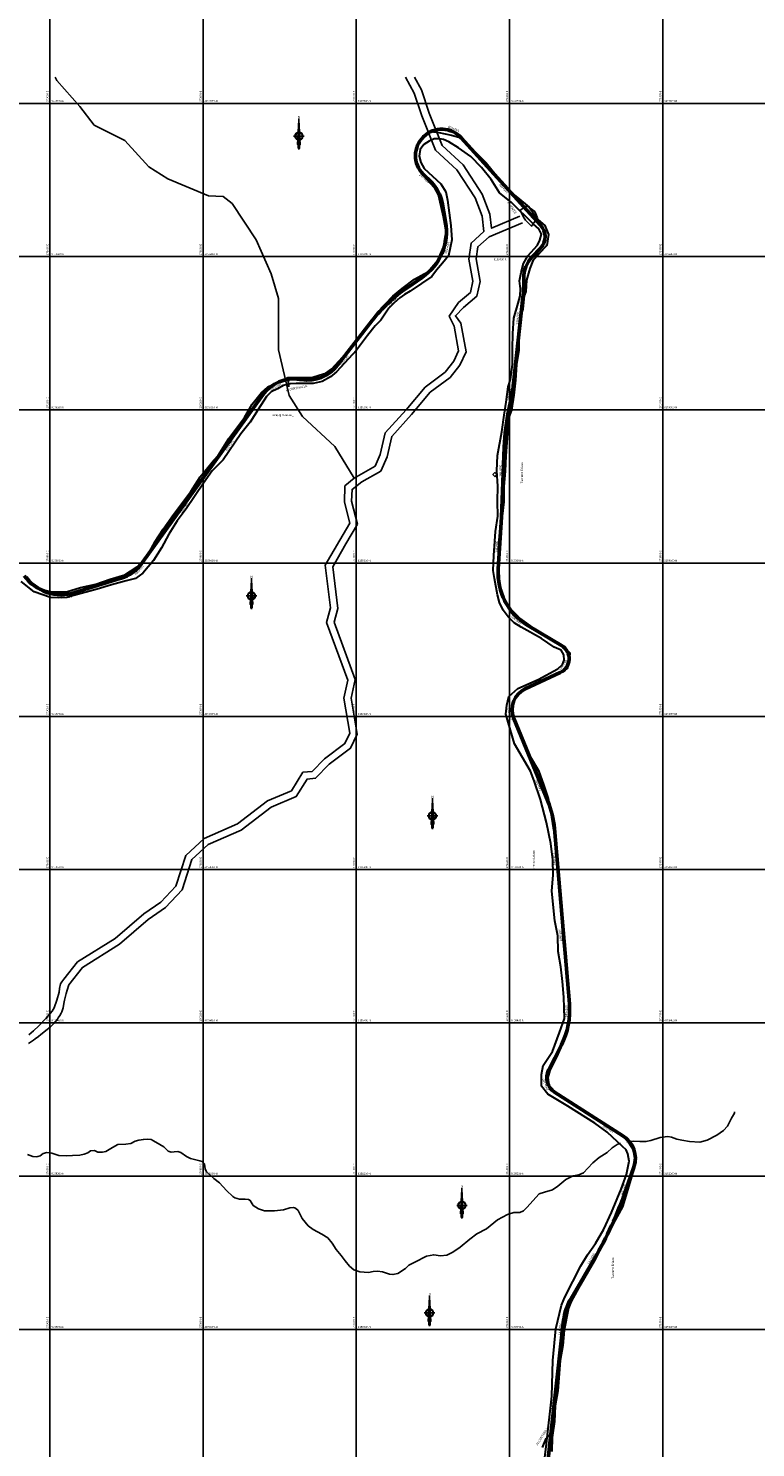
# Model space of a CAD drawing. Units: millimetres. Extents: x 229045 to 314040, y 8105558 to 8185122.
# Drawn here: x 270572 to 271521, y 8157846 to 8159698 of the extents above; entities that cross this region are included whole.
import ezdxf
from ezdxf.enums import TextEntityAlignment as Align

# ---------------------------------------------------------------- set-up
doc = ezdxf.new("R2010")
doc.units = ezdxf.units.MM
for name, color, linetype, lineweight in [('CARRETERA EXISTENTE', 251, 'Continuous', 30), ('CASAS', 7, 'Continuous', 40), ('EJE DE LA CARRETERA', 18, 'Continuous', 50), ('PL-ALCANTARILLA', 4, 'Continuous', 30)]:
    doc.layers.add(name, color=color, linetype=linetype, lineweight=lineweight)
for name, color, linetype in [('cgrid', 161, 'Continuous'), ('coordenada', 161, 'Continuous'), ('ESTACA', 5, 'Continuous'), ('NORTE', 7, 'Continuous'), ('PL-PUENTE', 140, 'Continuous'), ('PROGRESIVA', 5, 'Continuous'), ('QUEBRADAS', 150, 'Continuous'), ('TOPONIMIA$GENERA', 7, 'Continuous')]:
    doc.layers.add(name, color=color, linetype=linetype)
doc.styles.add('ARIAL', font='ARIAL.TTF')
doc.styles.add('CASA', font='romanc.shx', dxfattribs={"height": 1.6})
doc.styles.add('GAP_E-Arial', font='ARIAL.TTF')
doc.styles.get("Standard").update_dxf_attribs({"font": 'ARIAL.TTF'})

# ---------------------------------------------------------------- blocks, each defined once
blk = doc.blocks.new('NORTE')
h = blk.add_hatch(color=256)
h.paths.add_polyline_path([(1632.8, 664.7), (1632, 651.5, -0.04248), (1632.8, 651.6)])
h.paths.add_polyline_path([(1632.8, 664.7), (1632.8, 651.6, -0.04248), (1633.5, 651.5)])
h = blk.add_hatch(color=256)
h.paths.add_polyline_path([(1629.1, 647.3), (1628.5, 647.3, 0.334582), (1631.6, 643.2), (1631.6, 643.8, -0.323811)], flags=17)
h.paths.add_polyline_path([(1632.2, 643.7, -0.040114), (1631.6, 643.8), (1631.6, 643.2, 0.030384), (1632.1, 643.1)])
h.paths.add_polyline_path([(1632.2, 643.7), (1632.1, 643.1, 0.039471), (1632.8, 643), (1632.8, 643.7, -0.039471)])
h.paths.add_polyline_path([(1632.8, 643, 0.039471), (1633.4, 643.1), (1633.3, 643.7, -0.039471), (1632.8, 643.7)])
h.paths.add_polyline_path([(1637, 647.3, 1), (1628.5, 647.3, 0.334565), (1631.6, 643.2), (1631.6, 643.8, -0.323795), (1629.1, 647.3, -1), (1636.4, 647.3, -0.323827), (1633.9, 643.8), (1633.9, 643.2, 0.334598)])
h.paths.add_polyline_path([(1633.9, 643.8), (1633.9, 643.2, 0.334582), (1637, 647.3), (1636.4, 647.3, -0.323811)], flags=17)
for p, q in [((1632.8, 633, -86.3), (1632.8, 666.3, -86.3)), ((1627.1, 647.3, -86.3), (1638.5, 647.3, -86.3))]:
    blk.add_line(p, q)
at = {"elevation": -86.3}
for points in [[(1632, 651.5), (1632.8, 664.7), (1633.5, 651.5)], [(1632, 650.9), (1631.3, 638.2), (1632.8, 647.3), (1634.2, 638.2), (1633.5, 650.9)]]:
    blk.add_lwpolyline(points, dxfattribs=at)
for points in [[(1632.5, 637.4), (1632, 637.4), (1632, 634.3), (1632.5, 634.3)], [(1633, 637.4), (1633.5, 637.4), (1633.5, 634.3), (1633, 634.3)]]:
    blk.add_lwpolyline(points, close=True, dxfattribs=at)
for radius in [4.28, 3.66]:
    blk.add_circle((1632.8, 647.3, -86.3), radius)
at = {"style": 'ARIAL'}
blk.add_text('N', height=2.32, dxfattribs=at).set_placement((1632.8, 666.7, -86.3), align=Align.CENTER)

msp = doc.modelspace()

# ---------------------------------------------------------------- linework, layer by layer
at = {"layer": 'CARRETERA EXISTENTE'}
for points, elevation in [([(271242.231, 8157801.027), (271248.346, 8157850.681), (271255.321, 8157912.871), (271256.671, 8157959.467), (271260.276, 8158000.944), (271267.926, 8158031.519), (271272.031, 8158041.907), (271293.043, 8158082.911), (271301.539, 8158097.538), (271312.397, 8158112.192), (271323.124, 8158130.98), (271333.277, 8158152.397), (271345.85, 8158183.057), (271352.76, 8158202.079), (271356.283, 8158219.638), (271354.59, 8158229.219), (271352.077, 8158234.252), (271347.346, 8158238.72), (271327.354, 8158257.555), (271311.42, 8158269.165), (271276.057, 8158291.256), (271249.783, 8158307.014), (271241.74, 8158317.612), (271241.815, 8158332.484), (271243.944, 8158344.415), (271255.95, 8158362.77), (271265.049, 8158387.475), (271271.911, 8158405.639), (271270.916, 8158433.604), (271269.202, 8158454.125), (271266.787, 8158473.289), (271263.514, 8158493.212), (271262.942, 8158513.563), (271258.964, 8158533.01), (271255.393, 8158571.79), (271256.826, 8158593.172), (271256.373, 8158612.767), (271254.041, 8158634.011), (271248.429, 8158661.736), (271240.614, 8158691.376), (271232.124, 8158715.911), (271227.304, 8158728.522), (271206.38, 8158764.417), (271195.136, 8158802.71), (271196.297, 8158814.792), (271199.238, 8158825.859), (271210.889, 8158836.35), (271237.401, 8158848.323), (271263.147, 8158862.12), (271269.188, 8158867.624), (271271.352, 8158873.389), (271270.721, 8158880.415), (271267.385, 8158886.54), (271258.262, 8158890.178), (271241.585, 8158901.708), (271215.055, 8158916.532), (271206.22, 8158922.297), (271198.197, 8158929.953), (271191.875, 8158938.721), (271186.826, 8158948.809), (271184.204, 8158958.666), (271180.417, 8158980.014), (271178.791, 8158990.244), (271179.332, 8159009.97), (271181.477, 8159041.341), (271184.505, 8159061.269), (271184.213, 8159080.335), (271184.79, 8159100.649), (271183.269, 8159120.45), (271184.285, 8159140.476), (271190.022, 8159171.345), (271192.927, 8159193.322), (271195.478, 8159210.278), (271198.291, 8159230.226), (271201.216, 8159239.648), (271203.756, 8159259.207), (271203.664, 8159279.624), (271204.198, 8159299.742), (271205.619, 8159319.555), (271211.337, 8159339.42), (271213.739, 8159348.869), (271214.156, 8159358.201), (271213.147, 8159368.567), (271214.971, 8159379.214), (271218.397, 8159391.056), (271223.98, 8159401.219), (271236.578, 8159414.866), (271239.657, 8159421.468), (271241.805, 8159429.317), (271238.269, 8159436.363), (271231.307, 8159442.512), (271202.59, 8159470.807), (271186.746, 8159483.381), (271176.164, 8159500.641), (271163.323, 8159516.26), (271149.257, 8159530.694), (271133.511, 8159541.836), (271120.724, 8159549.661), (271113.983, 8159553.028), (271108.729, 8159553.92), (271101.566, 8159553.83), (271094.923, 8159550.685), (271088.208, 8159546.238), (271083.243, 8159539.632), (271081.972, 8159531.125), (271084.057, 8159522.98), (271088.554, 8159515.232), (271110.239, 8159495.076), (271116.705, 8159484.677), (271118.823, 8159473.692), (271123.374, 8159440.467), (271124.515, 8159421.909), (271120.266, 8159400.881), (271112.267, 8159391.574), (271104.447, 8159382.458), (271098.73, 8159374.12), (271084.882, 8159365.121), (271070.14, 8159354.807), (271062.77, 8159350.534), (271056.995, 8159346.095), (271049.208, 8159339.631), (271042.629, 8159332.976), (271031.779, 8159317.225), (271024.415, 8159309.525), (271014.391, 8159297.001), (271000.128, 8159278.088), (270974.33, 8159249.632), (270966.324, 8159243.019), (270955.215, 8159237.059), (270943.615, 8159234.364), (270932.111, 8159234.343), (270921.548, 8159234.649), (270913.461, 8159234.035), (270904.676, 8159231.863), (270897.156, 8159227.524), (270889.021, 8159223.729), (270882.909, 8159217.381), (270871.691, 8159200.726), (270861.389, 8159183.932), (270849.13, 8159168.578), (270826.176, 8159135.03), (270811.855, 8159120.5), (270800.372, 8159104.339), (270777.936, 8159070.728), (270766.347, 8159055.286), (270755.285, 8159038.036), (270745.893, 8159020.115), (270735.052, 8159003.273), (270721.145, 8158986.963), (270711.716, 8158980.154), (270699.396, 8158976.92), (270680.252, 8158971.793), (270661.563, 8158965.846), (270631.456, 8158957.589), (270622.209, 8158955.04), (270611.542, 8158954.713), (270600.876, 8158955.367), (270579.522, 8158962.766), (270562.608, 8158976.028)], 5593.479), ([(270570.054, 8158982.473), (270576.542, 8158974.189), (270585.204, 8158968.169), (270593.494, 8158964.808), (270602.618, 8158962.701), (270621.639, 8158962.371), (270639.973, 8158968.034), (270660.033, 8158972.643), (270678.62, 8158979.189), (270698.022, 8158984.792), (270713.803, 8158995.305), (270727.55, 8159009.89), (270737.63, 8159028.285), (270747.93, 8159044.54), (270761.498, 8159063.641), (270783.87, 8159093.506), (270796.175, 8159112.458), (270814.009, 8159134.351), (270819.66, 8159140.612), (270833.436, 8159162.498), (270854.212, 8159190.039), (270864.053, 8159207.263), (270876.337, 8159222.852), (270884.445, 8159229.971), (270895.747, 8159235.495), (270910.775, 8159242.292), (270926.868, 8159242.169), (270941.983, 8159242.444), (270951.467, 8159245.453), (270960.013, 8159247.915), (270968.252, 8159253.454), (270982, 8159268.662), (270996.301, 8159285.063), (271008.875, 8159301.835), (271019.466, 8159314.387), (271025.623, 8159321.77), (271031.788, 8159331.164), (271038.206, 8159338.534), (271047.737, 8159348.487), (271059.77, 8159358.246), (271076.047, 8159370.564), (271093.305, 8159380.068), (271106.253, 8159395.608), (271114.14, 8159413.352), (271115.5, 8159422.615), (271117.101, 8159432.582), (271115.494, 8159442.344), (271113.77, 8159452.065), (271107.112, 8159480.517), (271102.538, 8159489.296), (271090.915, 8159502.016), (271083.3, 8159512.622), (271078.88, 8159521.262), (271076.794, 8159531.018), (271077.475, 8159541.464), (271082.62, 8159550.644), (271089.215, 8159558.397), (271097.138, 8159563.356), (271107.91, 8159562.134), (271124.259, 8159558.451), (271133.884, 8159555.74), (271141.589, 8159549.781), (271155.83, 8159536.089), (271169.643, 8159522.498), (271182.517, 8159506.388), (271195.038, 8159489.492), (271210.551, 8159476.97), (271225.691, 8159464.702), (271237.455, 8159448.186), (271246.079, 8159440.443), (271250.703, 8159429.078), (271248.702, 8159414.426), (271238.578, 8159404.06), (271230.231, 8159394.333), (271226.624, 8159384.528), (271222.318, 8159369.47), (271221.179, 8159354.725), (271219.289, 8159348.649), (271217.4, 8159331.664), (271212.986, 8159318.043), (271211.978, 8159298.267), (271212.103, 8159277.591), (271209.206, 8159259.096), (271207.671, 8159238.788), (271205.724, 8159219.13), (271202.417, 8159199.577), (271198.485, 8159189.183), (271197.34, 8159169.114), (271195.23, 8159140.135), (271194.151, 8159119.985), (271192.658, 8159099.841), (271192.573, 8159080.058), (271190.52, 8159061.456), (271186.888, 8159039.85), (271185.16, 8159019.751), (271185.267, 8159000.257), (271186.099, 8158990.471), (271186.376, 8158979.668), (271189.198, 8158961.626), (271192.448, 8158950.399), (271197.758, 8158942.385), (271205.094, 8158933.941), (271229.824, 8158916.084), (271262.346, 8158896.394), (271271.458, 8158890.993), (271278.794, 8158883.013), (271277.767, 8158872.303), (271275.141, 8158862.452), (271266.527, 8158856.695), (271239.096, 8158843.294), (271220.676, 8158835.244), (271212.702, 8158830.243), (271206.824, 8158822.45), (271204.099, 8158812.924), (271203.912, 8158802.294), (271210.46, 8158783.418), (271218.118, 8158765.948), (271226.714, 8158747.803), (271237.912, 8158729.247), (271244.495, 8158710.928), (271250.331, 8158692.688), (271253.922, 8158673.999), (271256.775, 8158654.629), (271261.264, 8158633.249), (271262.674, 8158613.503), (271266.694, 8158553.026), (271268.949, 8158513.267), (271273.212, 8158473.855), (271276.324, 8158444.899), (271278.397, 8158425.143), (271279.169, 8158414.895), (271277.464, 8158403.917), (271273.191, 8158384.655), (271270.623, 8158375.817), (271261.246, 8158355.375), (271252.424, 8158337.722), (271249.772, 8158328.921), (271251.103, 8158319.139), (271255.839, 8158312.135), (271264.943, 8158306.528), (271293.926, 8158287.221), (271331.499, 8158263.699), (271348.404, 8158252.623), (271354.86, 8158244.843), (271359.418, 8158237.538), (271363.898, 8158228.006), (271364.943, 8158218.044), (271359.147, 8158199.31), (271350.404, 8158170.045), (271347.556, 8158160.083), (271338.07, 8158142.681), (271324.308, 8158116.068), (271310.32, 8158089.056), (271289.885, 8158054.016), (271280.231, 8158036.607), (271276.891, 8158027.931), (271271.256, 8157999.09), (271269.749, 8157979.105), (271266.086, 8157959.433), (271263.059, 8157919.988), (271259.614, 8157900.25), (271258.849, 8157879.892), (271255.591, 8157858.811), (271255.11, 8157840.797)], 2451.678)]:
    msp.add_lwpolyline(points, dxfattribs=dict(at, elevation=elevation))
at = {"layer": 'CASAS', "lineweight": 25, "elevation": 5629.425}
for points in [[(271183.402, 8159115.619), (271180.591, 8159118.287), (271178.272, 8159115.904), (271181.114, 8159112.744)], [(271183.402, 8159115.619), (271181.114, 8159112.744)]]:
    msp.add_lwpolyline(points, dxfattribs=at)
at = {"layer": 'cgrid'}
for p, q in [((270600, 8155428.169), (270600, 8162232.29)), ((270800, 8155428.169), (270800, 8162232.29)), ((271000, 8155428.169), (271000, 8162232.29)), ((271200, 8155428.169), (271200, 8162232.29)), ((271400, 8155428.169), (271400, 8162232.29)), ((266126.072, 8159600), (284117.359, 8159600)), ((266126.072, 8159400), (284117.359, 8159400)), ((266126.072, 8159200), (284117.359, 8159200)), ((266126.072, 8159000), (284117.359, 8159000)), ((266126.072, 8158800), (284117.359, 8158800)), ((266126.072, 8158600), (284117.359, 8158600)), ((266126.072, 8158400), (284117.359, 8158400)), ((266126.072, 8158200), (284117.359, 8158200)), ((266126.072, 8158000), (284117.359, 8158000))]:
    msp.add_line(p, q, dxfattribs=at)
at = {"layer": 'EJE DE LA CARRETERA', "elevation": 2451.678}
msp.add_lwpolyline([(271222.052, 8157575.903), (271270.626, 8158011.973, -0.10506024), (271279.787, 8158039.589), (271310.673, 8158092.347, 0.04866322), (271351.36, 8158180.507), (271362.256, 8158211.791, 0.34780621), (271348.003, 8158252.825), (271258.733, 8158309.674, -0.38543149), (271250.914, 8158338.151), (271267.685, 8158371.349, 0.13900067), (271278.071, 8158424.897), (271258.641, 8158653.847, 0.07687888), (271249.988, 8158689.497), (271205.507, 8158797.226, -0.40123974), (271220.565, 8158835.868), (271266.197, 8158857.132, 0.60161296), (271268.017, 8158892.423), (271223.928, 8158918.798, -0.28077519), (271185.157, 8158992.505), (271189.417, 8159059.81), (271193.048, 8159151.573, -0.04129714), (271199.074, 8159200.676), (271202.142, 8159215.462, 0.02386538), (271205.124, 8159234.309), (271217.464, 8159346.86, 0.03028059), (271218.641, 8159371.034), (271218.632, 8159371.818, -0.19390803), (271229.477, 8159399.682), (271240.312, 8159411.214, 0.39151091), (271240.548, 8159441.087), (271136.73, 8159555.146, 0.4215749), (271088.077, 8159556.822), (271087.661, 8159556.424, 0.42157489), (271087.205, 8159507.744), (271097.929, 8159497.087, -0.15363669), (271111.889, 8159470.511), (271116.444, 8159445.308, -0.29618317), (271086.113, 8159372.99), (271066.294, 8159359.496, 0.07878907), (271020.674, 8159316.566), (270975.581, 8159258.286, -0.27268546), (270928.437, 8159239.464), (270926.232, 8159239.803, 0.28184563), (270878.07, 8159219.618), (270718.951, 8158998.837, -0.16258671), (270693.24, 8158980.328), (270632.793, 8158961.523, -0.32140619), (270566.435, 8158983.54)], format="xyb", dxfattribs=at)
at = {"layer": 'ESTACA'}
for p, q in [((271087.672, 8159557.816, 2451.678), (271089.039, 8159556.355, 2451.678)), ((271096.107, 8159563.651, 2451.678), (271096.992, 8159561.857, 2451.678)), ((271105.872, 8159566.79, 2451.678), (271106.199, 8159564.817, 2451.678)), ((271116.128, 8159566.964, 2451.678), (271115.868, 8159564.981, 2451.678)), ((271125.993, 8159564.157, 2451.678), (271125.17, 8159562.334, 2451.678)), ((271134.622, 8159558.611, 2451.678), (271133.305, 8159557.105, 2451.678)), ((271077.235, 8159540.428, 2451.678), (271079.174, 8159539.939, 2451.678)), ((271081.176, 8159549.898, 2451.678), (271082.889, 8159548.867, 2451.678)), ((271141.592, 8159551.291, 2451.678), (271140.113, 8159549.944, 2451.678)), ((271148.323, 8159543.895, 2451.678), (271146.844, 8159542.549, 2451.678)), ((271155.054, 8159536.5, 2451.678), (271153.575, 8159535.154, 2451.678)), ((271076.209, 8159530.223, 2451.678), (271078.206, 8159530.316, 2451.678)), ((271078.185, 8159520.158, 2451.678), (271080.07, 8159520.826, 2451.678)), ((271161.786, 8159529.105, 2451.678), (271160.307, 8159527.759, 2451.678)), ((271168.517, 8159521.71, 2451.678), (271167.038, 8159520.363, 2451.678)), ((271082.994, 8159511.098, 2451.678), (271084.604, 8159512.284, 2451.678)), ((271089.892, 8159503.664, 2451.678), (271091.301, 8159505.083, 2451.678)), ((271096.985, 8159496.615, 2451.678), (271098.395, 8159498.034, 2451.678)), ((271175.248, 8159514.314, 2451.678), (271173.769, 8159512.968, 2451.678)), ((271181.979, 8159506.919, 2451.678), (271180.5, 8159505.573, 2451.678)), ((271188.711, 8159499.524, 2451.678), (271187.232, 8159498.177, 2451.678)), ((271103.257, 8159489.098, 2451.678), (271104.913, 8159490.219, 2451.678)), ((271107.907, 8159480.49, 2451.678), (271109.753, 8159481.26, 2451.678)), ((271195.442, 8159492.128, 2451.678), (271193.963, 8159490.782, 2451.678)), ((271202.173, 8159484.733, 2451.678), (271200.694, 8159483.387, 2451.678)), ((271110.754, 8159471.13, 2451.678), (271112.716, 8159471.518, 2451.678)), ((271112.536, 8159461.306, 2451.678), (271114.505, 8159461.662, 2451.678)), ((271208.905, 8159477.338, 2451.678), (271207.425, 8159475.992, 2451.678)), ((271215.636, 8159469.943, 2451.678), (271214.157, 8159468.596, 2451.678)), ((271222.367, 8159462.547, 2451.678), (271220.888, 8159461.201, 2451.678)), ((271114.315, 8159451.466, 2451.678), (271116.283, 8159451.821, 2451.678)), ((271229.098, 8159455.152, 2451.678), (271227.619, 8159453.806, 2451.678)), ((271235.83, 8159447.757, 2451.678), (271234.351, 8159446.411, 2451.678)), ((271115.999, 8159441.66, 2451.678), (271117.982, 8159441.918, 2451.678)), ((271116.588, 8159431.824, 2451.678), (271118.588, 8159431.805, 2451.678)), ((271242.554, 8159440.243, 2451.678), (271240.965, 8159439.028, 2451.678)), ((271246.83, 8159430.801, 2451.678), (271244.869, 8159430.407, 2451.678)), ((271113.68, 8159412.382, 2451.678), (271115.598, 8159411.815, 2451.678)), ((271115.81, 8159422.002, 2451.678), (271117.788, 8159421.706, 2451.678)), ((271234.842, 8159403.932, 2451.678), (271233.384, 8159405.301, 2451.678)), ((271241.703, 8159411.266, 2451.678), (271240.188, 8159412.571, 2451.678)), ((271246.525, 8159420.44, 2451.678), (271244.591, 8159420.948, 2451.678)), ((271099.711, 8159386.547, 2451.678), (271101.235, 8159385.252, 2451.678)), ((271105.552, 8159394.482, 2451.678), (271107.241, 8159393.411, 2451.678)), ((271110.239, 8159403.149, 2451.678), (271112.06, 8159402.322, 2451.678)), ((271223.074, 8159388.32, 2451.678), (271221.251, 8159389.142, 2451.678)), ((271228.145, 8159396.618, 2451.678), (271226.582, 8159397.866, 2451.678)), ((271085.028, 8159373.461, 2451.678), (271086.153, 8159371.808, 2451.678)), ((271092.827, 8159379.497, 2451.678), (271094.158, 8159378.004, 2451.678)), ((271219.655, 8159369.236, 2451.678), (271217.655, 8159369.23, 2451.678)), ((271220.215, 8159379.026, 2451.678), (271218.245, 8159379.371, 2451.678)), ((271052.303, 8159350.337, 2451.678), (271053.563, 8159348.783, 2451.678)), ((271060.266, 8159356.467, 2451.678), (271061.446, 8159354.852, 2451.678)), ((271068.496, 8159362.205, 2451.678), (271069.622, 8159360.551, 2451.678)), ((271076.762, 8159367.833, 2451.678), (271077.888, 8159366.18, 2451.678)), ((271219.432, 8159359.189, 2451.678), (271217.434, 8159359.284, 2451.678)), ((271037.346, 8159336.923, 2451.678), (271038.754, 8159335.502, 2451.678)), ((271044.657, 8159343.817, 2451.678), (271045.992, 8159342.328, 2451.678)), ((271217.632, 8159339.213, 2451.678), (271215.644, 8159339.431, 2451.678)), ((271218.708, 8159349.167, 2451.678), (271216.718, 8159349.361, 2451.678)), ((271017.587, 8159314.209, 2451.678), (271019.168, 8159312.985, 2451.678)), ((271023.802, 8159322.082, 2451.678), (271025.345, 8159320.809, 2451.678)), ((271030.388, 8159329.672, 2451.678), (271031.866, 8159328.324, 2451.678)), ((271215.452, 8159319.332, 2451.678), (271213.464, 8159319.55, 2451.678)), ((271216.542, 8159329.272, 2451.678), (271214.554, 8159329.49, 2451.678)), ((271005.348, 8159298.391, 2451.678), (271006.929, 8159297.167, 2451.678)), ((271011.467, 8159306.3, 2451.678), (271013.049, 8159305.076, 2451.678)), ((271213.272, 8159299.451, 2451.678), (271211.284, 8159299.669, 2451.678)), ((271214.362, 8159309.391, 2451.678), (271212.374, 8159309.609, 2451.678)), ((270993.109, 8159282.573, 2451.678), (270994.691, 8159281.349, 2451.678)), ((270999.228, 8159290.482, 2451.678), (271000.81, 8159289.258, 2451.678)), ((271211.093, 8159279.57, 2451.678), (271209.105, 8159279.788, 2451.678)), ((271212.182, 8159289.51, 2451.678), (271210.194, 8159289.728, 2451.678)), ((270974.751, 8159258.847, 2451.678), (270976.331, 8159257.621, 2451.678)), ((270980.87, 8159266.755, 2451.678), (270982.452, 8159265.531, 2451.678)), ((270986.989, 8159274.664, 2451.678), (270988.571, 8159273.44, 2451.678)), ((271208.913, 8159259.689, 2451.678), (271206.925, 8159259.907, 2451.678)), ((271210.003, 8159269.63, 2451.678), (271208.015, 8159269.848, 2451.678)), ((270901.661, 8159238.477, 2451.678), (270902.326, 8159236.591, 2451.678)), ((270911.554, 8159240.89, 2451.678), (270911.831, 8159238.909, 2451.678)), ((270921.729, 8159241.29, 2451.678), (270921.607, 8159239.293, 2451.678)), ((270931.68, 8159240.077, 2451.678), (270931.502, 8159238.085, 2451.678)), ((270941.463, 8159240.184, 2451.678), (270941.684, 8159238.197, 2451.678)), ((270951.03, 8159242.233, 2451.678), (270951.642, 8159240.329, 2451.678)), ((270959.999, 8159246.142, 2451.678), (270960.977, 8159244.397, 2451.678)), ((270968.012, 8159251.754, 2451.678), (270969.317, 8159250.239, 2451.678)), ((271206.733, 8159239.808, 2451.678), (271204.745, 8159240.026, 2451.678)), ((271207.823, 8159249.749, 2451.678), (271205.835, 8159249.967, 2451.678)), ((270877.47, 8159220.493, 2451.678), (270879.084, 8159219.313, 2451.678)), ((270884.272, 8159228.071, 2451.678), (270885.62, 8159226.593, 2451.678)), ((270892.444, 8159234.146, 2451.678), (270893.471, 8159232.43, 2451.678)), ((271204.032, 8159219.925, 2451.678), (271202.065, 8159220.285, 2451.678)), ((271205.594, 8159229.852, 2451.678), (271203.611, 8159230.113, 2451.678)), ((270865.771, 8159204.263, 2451.678), (270867.394, 8159203.094, 2451.678)), ((270871.618, 8159212.376, 2451.678), (270873.24, 8159211.206, 2451.678)), ((271202.051, 8159210.099, 2451.678), (271200.092, 8159210.506, 2451.678)), ((270854.077, 8159188.038, 2451.678), (270855.7, 8159186.869, 2451.678)), ((270859.924, 8159196.151, 2451.678), (270861.547, 8159194.981, 2451.678)), ((271198.162, 8159190.517, 2451.678), (271196.191, 8159190.857, 2451.678)), ((271200.019, 8159200.309, 2451.678), (271198.06, 8159200.714, 2451.678)), ((270842.384, 8159171.813, 2451.678), (270844.006, 8159170.643, 2451.678)), ((270848.231, 8159179.925, 2451.678), (270849.853, 8159178.756, 2451.678)), ((271195.432, 8159170.775, 2451.678), (271193.442, 8159170.983, 2451.678)), ((271196.632, 8159180.669, 2451.678), (271194.651, 8159180.943, 2451.678)), ((270824.843, 8159147.475, 2451.678), (270826.466, 8159146.306, 2451.678)), ((270830.69, 8159155.588, 2451.678), (270832.313, 8159154.418, 2451.678)), ((270836.537, 8159163.7, 2451.678), (270838.159, 8159162.531, 2451.678)), ((271194.022, 8159150.893, 2451.678), (271192.024, 8159150.972, 2451.678)), ((271194.562, 8159160.847, 2451.678), (271192.567, 8159160.988, 2451.678)), ((270813.15, 8159131.25, 2451.678), (270814.772, 8159130.08, 2451.678)), ((270818.996, 8159139.362, 2451.678), (270820.619, 8159138.193, 2451.678)), ((271193.231, 8159130.909, 2451.678), (271191.233, 8159130.988, 2451.678)), ((271193.627, 8159140.901, 2451.678), (271191.628, 8159140.98, 2451.678)), ((270801.456, 8159115.024, 2451.678), (270803.078, 8159113.855, 2451.678)), ((270807.303, 8159123.137, 2451.678), (270808.925, 8159121.968, 2451.678)), ((271192.441, 8159110.924, 2451.678), (271190.442, 8159111.004, 2451.678)), ((271192.836, 8159120.917, 2451.678), (271190.837, 8159120.996, 2451.678)), ((270783.915, 8159090.687, 2451.678), (270785.538, 8159089.517, 2451.678)), ((270789.762, 8159098.799, 2451.678), (270791.385, 8159097.63, 2451.678)), ((270795.609, 8159106.912, 2451.678), (270797.232, 8159105.743, 2451.678)), ((271191.65, 8159090.94, 2451.678), (271189.651, 8159091.019, 2451.678)), ((271192.045, 8159100.932, 2451.678), (271190.047, 8159101.011, 2451.678)), ((270772.222, 8159074.461, 2451.678), (270773.844, 8159073.292, 2451.678)), ((270778.068, 8159082.574, 2451.678), (270779.691, 8159081.405, 2451.678)), ((271191.254, 8159080.948, 2451.678), (271189.256, 8159081.027, 2451.678)), ((270760.528, 8159058.236, 2451.678), (270762.151, 8159057.067, 2451.678)), ((270766.375, 8159066.349, 2451.678), (270767.997, 8159065.179, 2451.678)), ((271190.464, 8159060.964, 2451.678), (271188.465, 8159061.043, 2451.678)), ((271190.859, 8159070.956, 2451.678), (271188.861, 8159071.035, 2451.678)), ((270748.834, 8159042.011, 2451.678), (270750.457, 8159040.842, 2451.678)), ((270754.681, 8159050.124, 2451.678), (270756.304, 8159048.954, 2451.678)), ((271189.227, 8159040.978, 2451.678), (271187.231, 8159041.105, 2451.678)), ((271189.859, 8159050.958, 2451.678), (271187.863, 8159051.085, 2451.678)), ((270731.294, 8159017.673, 2451.678), (270732.916, 8159016.504, 2451.678)), ((270737.141, 8159025.786, 2451.678), (270738.763, 8159024.616, 2451.678)), ((270742.987, 8159033.898, 2451.678), (270744.61, 8159032.729, 2451.678)), ((271187.964, 8159021.018, 2451.678), (271185.968, 8159021.145, 2451.678)), ((271188.595, 8159030.998, 2451.678), (271186.599, 8159031.125, 2451.678)), ((270719.6, 8159001.448, 2451.678), (270721.223, 8159000.279, 2451.678)), ((270725.447, 8159009.561, 2451.678), (270727.069, 8159008.391, 2451.678)), ((271186.7, 8159001.058, 2451.678), (271184.704, 8159001.185, 2451.678)), ((271187.332, 8159011.038, 2451.678), (271185.336, 8159011.165, 2451.678)), ((270687.914, 8158979.718, 2451.678), (270688.508, 8158977.809, 2451.678)), ((270697.301, 8158982.868, 2451.678), (270698.072, 8158981.023, 2451.678)), ((270705.904, 8158987.526, 2451.678), (270707.027, 8158985.872, 2451.678)), ((270713.41, 8158993.801, 2451.678), (270714.84, 8158992.403, 2451.678)), ((271186.081, 8158991.095, 2451.678), (271184.083, 8158991.187, 2451.678)), ((271186.243, 8158981.227, 2451.678), (271184.249, 8158981.07, 2451.678)), ((270575.576, 8158974.893, 2451.678), (270574.241, 8158973.404, 2451.678)), ((270583.409, 8158968.967, 2451.678), (270582.339, 8158967.277, 2451.678)), ((270592.116, 8158964.421, 2451.678), (270591.341, 8158962.578, 2451.678)), ((270601.456, 8158961.384, 2451.678), (270600.998, 8158959.437, 2451.678)), ((270630.645, 8158961.935, 2451.678), (270631.176, 8158960.007, 2451.678)), ((270640.171, 8158964.866, 2451.678), (270640.765, 8158962.956, 2451.678)), ((270649.72, 8158967.836, 2451.678), (270650.314, 8158965.927, 2451.678)), ((270659.268, 8158970.807, 2451.678), (270659.862, 8158968.897, 2451.678)), ((270668.817, 8158973.777, 2451.678), (270669.411, 8158971.868, 2451.678)), ((270678.365, 8158976.748, 2451.678), (270678.96, 8158974.838, 2451.678)), ((271187.633, 8158971.457, 2451.678), (271185.674, 8158971.052, 2451.678)), ((271190.231, 8158961.937, 2451.678), (271188.338, 8158961.291, 2451.678)), ((270611.171, 8158959.938, 2451.678), (270611.042, 8158957.942, 2451.678)), ((270620.991, 8158960.123, 2451.678), (270621.195, 8158958.134, 2451.678)), ((271193.995, 8158952.814, 2451.678), (271192.198, 8158951.937, 2451.678)), ((271198.867, 8158944.232, 2451.678), (271197.193, 8158943.138, 2451.678)), ((271204.772, 8158936.325, 2451.678), (271203.247, 8158935.031, 2451.678)), ((271211.616, 8158929.215, 2451.678), (271210.264, 8158927.741, 2451.678)), ((271219.293, 8158923.014, 2451.678), (271218.136, 8158921.383, 2451.678)), ((271227.68, 8158917.719, 2451.678), (271226.653, 8158916.002, 2451.678)), ((271236.261, 8158912.585, 2451.678), (271235.235, 8158910.869, 2451.678)), ((271244.843, 8158907.451, 2451.678), (271243.816, 8158905.735, 2451.678)), ((271253.425, 8158902.318, 2451.678), (271252.398, 8158900.601, 2451.678)), ((271262.006, 8158897.184, 2451.678), (271260.98, 8158895.468, 2451.678)), ((271270.608, 8158891.862, 2451.678), (271269.384, 8158890.281, 2451.678)), ((271276.994, 8158883.665, 2451.678), (271275.161, 8158882.865, 2451.678)), ((271278.668, 8158873.41, 2451.678), (271276.675, 8158873.586, 2451.678)), ((271249.334, 8158848.17, 2451.678), (271248.489, 8158849.983, 2451.678)), ((271258.398, 8158852.394, 2451.678), (271257.553, 8158854.207, 2451.678)), ((271267.494, 8158856.658, 2451.678), (271266.566, 8158858.43, 2451.678)), ((271275.22, 8158863.607, 2451.678), (271273.556, 8158864.717, 2451.678)), ((271213.963, 8158830.344, 2451.678), (271212.634, 8158831.838, 2451.678)), ((271222.141, 8158835.499, 2451.678), (271221.297, 8158837.312, 2451.678)), ((271231.206, 8158839.723, 2451.678), (271230.361, 8158841.536, 2451.678)), ((271240.27, 8158843.947, 2451.678), (271239.425, 8158845.759, 2451.678)), ((271204.691, 8158813.786, 2451.678), (271202.722, 8158814.138, 2451.678)), ((271207.934, 8158822.845, 2451.678), (271206.189, 8158823.822, 2451.678)), ((271204.59, 8158804.164, 2451.678), (271202.614, 8158803.853, 2451.678)), ((271207.553, 8158794.892, 2451.678), (271205.704, 8158794.129, 2451.678)), ((271211.369, 8158785.649, 2451.678), (271209.521, 8158784.885, 2451.678)), ((271215.186, 8158776.406, 2451.678), (271213.337, 8158775.642, 2451.678)), ((271219.002, 8158767.163, 2451.678), (271217.154, 8158766.399, 2451.678)), ((271222.819, 8158757.919, 2451.678), (271220.97, 8158757.156, 2451.678)), ((271226.635, 8158748.676, 2451.678), (271224.787, 8158747.913, 2451.678)), ((271230.452, 8158739.433, 2451.678), (271228.603, 8158738.67, 2451.678)), ((271234.268, 8158730.19, 2451.678), (271232.419, 8158729.427, 2451.678)), ((271238.085, 8158720.947, 2451.678), (271236.236, 8158720.184, 2451.678)), ((271241.901, 8158711.704, 2451.678), (271240.052, 8158710.941, 2451.678)), ((271245.717, 8158702.461, 2451.678), (271243.869, 8158701.698, 2451.678)), ((271249.534, 8158693.218, 2451.678), (271247.685, 8158692.454, 2451.678)), ((271253.211, 8158683.863, 2451.678), (271251.324, 8158683.199, 2451.678)), ((271256.158, 8158674.223, 2451.678), (271254.223, 8158673.718, 2451.678)), ((271258.292, 8158664.371, 2451.678), (271256.322, 8158664.029, 2451.678)), ((271259.599, 8158654.376, 2451.678), (271257.607, 8158654.199, 2451.678)), ((271260.446, 8158644.408, 2451.678), (271258.453, 8158644.239, 2451.678)), ((271261.292, 8158634.444, 2451.678), (271259.299, 8158634.275, 2451.678)), ((271262.137, 8158624.479, 2451.678), (271260.144, 8158624.31, 2451.678)), ((271262.983, 8158614.515, 2451.678), (271260.99, 8158614.346, 2451.678)), ((271263.828, 8158604.551, 2451.678), (271261.836, 8158604.382, 2451.678)), ((271264.674, 8158594.587, 2451.678), (271262.681, 8158594.418, 2451.678)), ((271265.52, 8158584.623, 2451.678), (271263.527, 8158584.454, 2451.678)), ((271266.365, 8158574.659, 2451.678), (271264.372, 8158574.489, 2451.678)), ((271267.211, 8158564.694, 2451.678), (271265.218, 8158564.525, 2451.678)), ((271268.056, 8158554.73, 2451.678), (271266.064, 8158554.561, 2451.678)), ((271268.902, 8158544.766, 2451.678), (271266.909, 8158544.597, 2451.678)), ((271269.748, 8158534.802, 2451.678), (271267.755, 8158534.633, 2451.678)), ((271270.593, 8158524.838, 2451.678), (271268.6, 8158524.669, 2451.678)), ((271271.439, 8158514.873, 2451.678), (271269.446, 8158514.704, 2451.678)), ((271272.284, 8158504.909, 2451.678), (271270.292, 8158504.74, 2451.678)), ((271273.13, 8158494.945, 2451.678), (271271.137, 8158494.776, 2451.678)), ((271273.976, 8158484.981, 2451.678), (271271.983, 8158484.812, 2451.678)), ((271274.821, 8158475.017, 2451.678), (271272.828, 8158474.848, 2451.678)), ((271275.667, 8158465.053, 2451.678), (271273.674, 8158464.883, 2451.678)), ((271276.513, 8158455.088, 2451.678), (271274.52, 8158454.919, 2451.678)), ((271277.358, 8158445.124, 2451.678), (271275.365, 8158444.955, 2451.678)), ((271278.204, 8158435.16, 2451.678), (271276.211, 8158434.991, 2451.678)), ((271279.049, 8158425.196, 2451.678), (271277.057, 8158425.027, 2451.678)), ((271278.783, 8158405.033, 2451.678), (271276.796, 8158405.259, 2451.678)), ((271279.42, 8158415.109, 2451.678), (271277.421, 8158415.135, 2451.678)), ((271277.143, 8158395.072, 2451.678), (271275.188, 8158395.495, 2451.678)), ((271270.93, 8158375.886, 2451.678), (271269.098, 8158376.689, 2451.678)), ((271274.516, 8158385.324, 2451.678), (271272.613, 8158385.94, 2451.678)), ((271257.513, 8158348.995, 2451.678), (271255.728, 8158349.897, 2451.678)), ((271262.022, 8158357.921, 2451.678), (271260.237, 8158358.823, 2451.678)), ((271266.531, 8158366.846, 2451.678), (271264.746, 8158367.748, 2451.678)), ((271249.739, 8158331.035, 2451.678), (271247.756, 8158331.302, 2451.678)), ((271253.004, 8158340.07, 2451.678), (271251.218, 8158340.971, 2451.678)), ((271250.621, 8158321.612, 2451.678), (271248.723, 8158320.982, 2451.678)), ((271255.55, 8158313.534, 2451.678), (271254.122, 8158312.135, 2451.678)), ((271263.464, 8158307.847, 2451.678), (271262.39, 8158306.16, 2451.678)), ((271271.899, 8158302.476, 2451.678), (271270.825, 8158300.789, 2451.678)), ((271280.334, 8158297.104, 2451.678), (271279.259, 8158295.417, 2451.678)), ((271288.769, 8158291.733, 2451.678), (271287.694, 8158290.046, 2451.678)), ((271297.203, 8158286.361, 2451.678), (271296.129, 8158284.674, 2451.678)), ((271305.638, 8158280.99, 2451.678), (271304.564, 8158279.303, 2451.678)), ((271314.073, 8158275.618, 2451.678), (271312.999, 8158273.931, 2451.678)), ((271322.508, 8158270.247, 2451.678), (271321.434, 8158268.56, 2451.678)), ((271330.943, 8158264.875, 2451.678), (271329.869, 8158263.188, 2451.678)), ((271339.378, 8158259.503, 2451.678), (271338.303, 8158257.816, 2451.678)), ((271347.813, 8158254.132, 2451.678), (271346.738, 8158252.445, 2451.678)), ((271355.723, 8158247.649, 2451.678), (271354.249, 8158246.296, 2451.678)), ((271361.509, 8158239.187, 2451.678), (271359.714, 8158238.305, 2451.678)), ((271364.676, 8158229.438, 2451.678), (271362.706, 8158229.097, 2451.678)), ((271362.452, 8158209.313, 2451.678), (271360.563, 8158209.971, 2451.678)), ((271364.968, 8158219.191, 2451.678), (271362.981, 8158219.42, 2451.678)), ((271355.874, 8158190.426, 2451.678), (271353.985, 8158191.083, 2451.678)), ((271359.163, 8158199.869, 2451.678), (271357.274, 8158200.527, 2451.678)), ((271349.211, 8158171.549, 2451.678), (271347.334, 8158172.241, 2451.678)), ((271352.585, 8158180.982, 2451.678), (271350.696, 8158181.64, 2451.678)), ((271341.9, 8158152.892, 2451.678), (271340.053, 8158153.658, 2451.678)), ((271345.649, 8158162.184, 2451.678), (271343.786, 8158162.913, 2451.678)), ((271333.849, 8158134.541, 2451.678), (271332.034, 8158135.381, 2451.678)), ((271337.966, 8158143.676, 2451.678), (271336.135, 8158144.48, 2451.678)), ((271320.414, 8158107.656, 2451.678), (271318.652, 8158108.603, 2451.678)), ((271325.071, 8158116.528, 2451.678), (271323.291, 8158117.439, 2451.678)), ((271329.55, 8158125.49, 2451.678), (271327.753, 8158126.367, 2451.678)), ((271310.576, 8158090.202, 2451.678), (271308.85, 8158091.213, 2451.678)), ((271315.58, 8158098.879, 2451.678), (271313.838, 8158099.862, 2451.678)), ((271300.472, 8158072.943, 2451.678), (271298.746, 8158073.953, 2451.678)), ((271305.524, 8158081.573, 2451.678), (271303.798, 8158082.583, 2451.678)), ((271290.368, 8158055.683, 2451.678), (271288.642, 8158056.693, 2451.678)), ((271295.42, 8158064.313, 2451.678), (271293.694, 8158065.323, 2451.678)), ((271280.272, 8158038.43, 2451.678), (271278.535, 8158039.422, 2451.678)), ((271285.315, 8158047.053, 2451.678), (271283.589, 8158048.063, 2451.678)), ((271273.06, 8158020.155, 2451.678), (271271.114, 8158020.616, 2451.678)), ((271276.013, 8158029.551, 2451.678), (271274.152, 8158030.285, 2451.678)), ((271270.352, 8158000.476, 2451.678), (271268.364, 8158000.698, 2451.678)), ((271271.459, 8158010.415, 2451.678), (271269.471, 8158010.636, 2451.678)), ((271268.138, 8157980.599, 2451.678), (271266.15, 8157980.821, 2451.678)), ((271269.245, 8157990.538, 2451.678), (271267.257, 8157990.759, 2451.678)), ((271265.924, 8157960.722, 2451.678), (271263.936, 8157960.944, 2451.678)), ((271267.031, 8157970.661, 2451.678), (271265.043, 8157970.882, 2451.678)), ((271264.817, 8157950.784, 2451.678), (271262.829, 8157951.005, 2451.678)), ((271262.603, 8157930.907, 2451.678), (271260.615, 8157931.128, 2451.678)), ((271263.71, 8157940.845, 2451.678), (271261.722, 8157941.067, 2451.678)), ((271260.388, 8157911.03, 2451.678), (271258.401, 8157911.251, 2451.678)), ((271261.495, 8157920.968, 2451.678), (271259.508, 8157921.19, 2451.678)), ((271258.174, 8157891.153, 2451.678), (271256.187, 8157891.374, 2451.678)), ((271259.281, 8157901.091, 2451.678), (271257.294, 8157901.313, 2451.678)), ((271255.96, 8157871.275, 2451.678), (271253.972, 8157871.497, 2451.678)), ((271257.067, 8157881.214, 2451.678), (271255.08, 8157881.435, 2451.678)), ((271253.746, 8157851.398, 2451.678), (271251.758, 8157851.62, 2451.678)), ((271254.853, 8157861.337, 2451.678), (271252.865, 8157861.558, 2451.678))]:
    msp.add_line(p, q, dxfattribs=at)
at = {"layer": 'PL-ALCANTARILLA'}
for points, elevation in [([(270911.934, 8159230.187), (270911.01, 8159241.195)], 5654.694), ([(271243.094, 8157845.829), (271247.93, 8157857.788), (271257.103, 8157867.648)], 5643.865)]:
    msp.add_lwpolyline(points, dxfattribs=dict(at, elevation=elevation))
at = {"layer": 'PL-PUENTE', "lineweight": 25}
msp.add_lwpolyline([(271236.673, 8159450.469), (271232.984, 8159458.828), (271222.556, 8159466.457), (271213.741, 8159460.819), (271218.041, 8159451.298), (271221.021, 8159447.809), (271228.574, 8159439.756)], close=True, dxfattribs=at)
at = {"layer": 'QUEBRADAS', "linetype": 'Continuous'}
for points in [[(271064.202, 8159634.306), (271075.502, 8159613.406), (271085.342, 8159583.866), (271103.502, 8159538.976), (271131.332, 8159513.186), (271155.092, 8159476.866), (271164.252, 8159452.766), (271166.542, 8159432.926), (271149.762, 8159417.706), (271146.742, 8159396.906), (271152.262, 8159367.796), (271148.852, 8159353.356), (271133.582, 8159340.336), (271121.362, 8159322.246), (271127.572, 8159309.266), (271133.502, 8159277.166), (271127.082, 8159263.516), (271115.782, 8159249.036), (271089.962, 8159229.796), (271064.922, 8159200.056), (271037.702, 8159169.856), (271031.242, 8159141.836), (271024.712, 8159126.706), (270997.342, 8159111.016), (270985.152, 8159100.746), (270984.452, 8159079.796), (270991.682, 8159052.226), (270978.402, 8159030.066), (270959.492, 8158997.226), (270966.512, 8158941.516), (270961.112, 8158922.596), (270988.702, 8158847.426), (270983.552, 8158823.846), (270991.512, 8158778.116), (270985.112, 8158764.566), (270958.402, 8158744.636), (270942.462, 8158728.246), (270930.332, 8158727.116), (270915.202, 8158702.786), (270884.262, 8158689.726), (270845.022, 8158659.646), (270801.362, 8158640.616), (270777.262, 8158618.426), (270764.442, 8158578.426), (270744.672, 8158557.736), (270722.682, 8158542.236), (270685.212, 8158510.326), (270635.972, 8158479.556), (270618.152, 8158457.306), (270615.532, 8158453.776), (270614.092, 8158451.036), (270612.662, 8158444.866), (270612.002, 8158440.156), (270609.192, 8158429.556), (270605.632, 8158419.876), (270603.042, 8158415.416), (270595.192, 8158406.126), (270585.772, 8158396.176), (270578.842, 8158389.636), (270572.372, 8158384.606)], [(270997.342, 8159111.016), (270971.752, 8159152.226), (270929.772, 8159191.166), (270912.212, 8159218.646), (270898.472, 8159278.186), (270898.472, 8159345.366), (270888.932, 8159377.596), (270869.082, 8159421.896), (270837.782, 8159469.246), (270826.332, 8159478.416), (270807.252, 8159479.176), (270754.112, 8159501.566), (270729.382, 8159517.366), (270697.702, 8159551.746), (270658.002, 8159571.606), (270638.922, 8159596.046), (270609.152, 8159629.656), (270606.882, 8159634.306)], [(271075.932, 8159634.306), (271085.002, 8159617.516), (271095.032, 8159587.436), (271112.202, 8159544.976), (271139.272, 8159519.896), (271164.342, 8159481.576), (271174.352, 8159455.226), (271176.442, 8159437.106), (271213.442, 8159452.606)], [(270574.852, 8158374.846), (270578.842, 8158377.596), (270580.942, 8158379.136), (270584.972, 8158382.446), (270588.002, 8158384.926), (270596.502, 8158391.336), (270600.652, 8158394.846), (270603.272, 8158397.356), (270604.962, 8158399.096), (270608.212, 8158402.726), (270609.972, 8158404.986), (270611.042, 8158406.546), (270613.052, 8158409.786), (270614.852, 8158412.896), (270615.652, 8158414.486), (270616.582, 8158416.986), (270617.242, 8158419.756), (270618.172, 8158425.376), (270619.002, 8158429.556), (270621.272, 8158438.476), (270622.532, 8158442.906), (270624.632, 8158449.716), (270642.462, 8158472.476), (270690.752, 8158502.756), (270728.422, 8158534.826), (270750.812, 8158550.606), (270772.702, 8158573.516), (270785.422, 8158613.216), (270806.542, 8158632.666), (270849.812, 8158651.516), (270889.002, 8158681.566), (270921.582, 8158695.316), (270935.832, 8158718.226), (270946.772, 8158719.246), (270964.592, 8158737.576), (270992.582, 8158758.456), (271001.242, 8158776.796), (270993.092, 8158823.646), (270998.432, 8158848.096), (270970.952, 8158922.956), (270976.042, 8158940.786), (270969.172, 8158995.276), (270986.472, 8159025.326), (271001.742, 8159050.796), (270993.852, 8159080.846), (270994.362, 8159096.126), (271007.082, 8159106.306), (271032.032, 8159120.056), (271040.172, 8159138.906), (271046.282, 8159165.386), (271071.982, 8159193.906), (271096.422, 8159222.936), (271122.382, 8159242.286), (271135.102, 8159258.586), (271143.252, 8159275.906), (271136.382, 8159313.086), (271129.252, 8159322.766), (271139.942, 8159333.456), (271157.252, 8159348.226), (271161.832, 8159367.576), (271156.232, 8159397.116), (271158.522, 8159412.906), (271173.282, 8159425.636), (271217.062, 8159443.976)], [(270572.102, 8158373.276), (270578.842, 8158377.596), (270580.942, 8158379.136), (270584.972, 8158382.446), (270588.002, 8158384.926), (270596.502, 8158391.336), (270600.652, 8158394.846), (270603.272, 8158397.356), (270604.962, 8158399.096), (270608.212, 8158402.726), (270609.972, 8158404.986), (270611.042, 8158406.546), (270613.052, 8158409.786), (270614.852, 8158412.896), (270615.652, 8158414.486), (270616.582, 8158416.986), (270617.242, 8158419.756), (270618.172, 8158425.376), (270619.002, 8158429.556), (270621.272, 8158438.476), (270622.532, 8158442.906), (270624.632, 8158449.716), (270642.462, 8158472.476)], [(271353.237, 8158244.952), (271361.457, 8158245.782), (271370.127, 8158245.232), (271378.017, 8158245.232), (271384.567, 8158246.562), (271396.687, 8158250.572), (271406.407, 8158251.792), (271411.407, 8158250.792), (271418.407, 8158248.352), (271424.857, 8158247.012), (271434.747, 8158245.342), (271448.247, 8158244.452), (271458.027, 8158247.012), (271470.357, 8158253.682), (271479.297, 8158259.462), (271484.297, 8158265.242), (271489.527, 8158275.692), (271493.467, 8158282.252), (271493.697, 8158284.032)], [(270570.827, 8158228.442), (270577.837, 8158225.632), (270581.907, 8158225.072), (270584.147, 8158225.772), (270587.237, 8158226.612), (270591.157, 8158229.702), (270595.997, 8158230.832), (270602.587, 8158229.992), (270611.557, 8158227.042), (270621.097, 8158226.482), (270629.647, 8158226.762), (270638.907, 8158227.602), (270644.587, 8158228.732), (270649.497, 8158230.552), (270652.857, 8158232.942), (270658.467, 8158233.502), (270662.537, 8158231.532), (270668.567, 8158231.532), (270673.047, 8158232.382), (270681.747, 8158237.572), (270688.757, 8158241.212), (270699.067, 8158241.782), (270705.797, 8158242.622), (270711.127, 8158245.562), (270716.307, 8158246.972), (270722.057, 8158247.952), (270727.247, 8158248.232), (270732.017, 8158247.672), (270735.377, 8158245.992), (270743.437, 8158241.222), (270748.767, 8158238.142), (270754.517, 8158232.812), (270758.447, 8158231.402), (270762.227, 8158231.682), (270766.857, 8158232.392), (270770.787, 8158230.842), (270778.217, 8158225.512), (270783.407, 8158223.272), (270795.677, 8158220.052), (270798.897, 8158219.072), (270801.987, 8158215.702), (270802.827, 8158209.672), (270804.647, 8158205.462), (270814.187, 8158197.042), (270821.197, 8158191.432), (270830.667, 8158181.192), (270838.797, 8158173.622), (270841.477, 8158171.852), (270847.487, 8158169.972), (270854.917, 8158169.972), (270859.407, 8158169.412), (270861.507, 8158168.282), (270865.437, 8158161.832), (270872.237, 8158157.352), (270880.227, 8158154.822), (270893.267, 8158154.682), (270905.047, 8158156.082), (270913.187, 8158158.472), (270918.107, 8158158.912), (270920.547, 8158158.332), (270923.917, 8158155.392), (270929.527, 8158144.872), (270937.237, 8158135.322), (270943.687, 8158130.552), (270954.977, 8158124.242), (270962.687, 8158119.472), (270968.577, 8158112.462), (270973.907, 8158104.322), (270980.077, 8158096.462), (270985.617, 8158089.592), (270990.947, 8158082.572), (270996.557, 8158077.662), (271004.687, 8158075.142), (271016.047, 8158074.302), (271022.077, 8158075.422), (271027.547, 8158075.842), (271034.067, 8158075.002), (271043.327, 8158071.922), (271047.807, 8158071.642), (271054.117, 8158073.182), (271064.077, 8158079.632), (271068.707, 8158083.982), (271076.557, 8158087.912), (271091.767, 8158095.492), (271101.167, 8158097.462), (271109.997, 8158096.052), (271118.137, 8158096.892), (271125.987, 8158100.682), (271135.457, 8158107.422), (271148.357, 8158117.942), (271157.467, 8158124.822), (271169.947, 8158131.272), (271184.457, 8158143.062), (271197.217, 8158149.802), (271205.497, 8158152.462), (271213.487, 8158152.742), (271218.117, 8158154.572), (271222.957, 8158159.352), (271230.247, 8158167.762), (271238.797, 8158176.742), (271245.527, 8158179.132), (271256.187, 8158182.212), (271262.987, 8158186.852), (271273.367, 8158195.682), (271283.177, 8158200.312), (271290.467, 8158201.722), (271296.357, 8158204.522), (271302.247, 8158210.422), (271308.767, 8158217.582), (271317.177, 8158224.172), (271327.417, 8158231.052), (271334.007, 8158237.082), (271340.667, 8158241.292), (271344.937, 8158242.952)]]:
    msp.add_lwpolyline(points, dxfattribs=at)

# ---------------------------------------------------------------- block references
at = {"layer": 'NORTE', "xscale": 1.210224364563171, "yscale": 1.210224364563171, "zscale": 1.210224364563171}
for p in [(268949.012, 8158773.888, 104.463), (268887.063, 8158173.892, 104.463), (269123.28, 8157886.821, 104.463), (269161.826, 8157378.556, 104.463), (269119.609, 8157238.083, 104.463)]:
    msp.add_blockref('NORTE', p, dxfattribs=at)

# ---------------------------------------------------------------- texts
at = {"layer": 'coordenada'}
for s, p in [('270600-E', (270598, 8159602)), ('270800-E', (270798, 8159602)), ('271000-E', (270998, 8159602)), ('271200-E', (271198, 8159602)), ('271400-E', (271398, 8159602)), ('270600-E', (270598, 8159402)), ('270800-E', (270798, 8159402)), ('271000-E', (270998, 8159402)), ('271200-E', (271198, 8159402)), ('271400-E', (271398, 8159402)), ('270600-E', (270598, 8159202)), ('270800-E', (270798, 8159202)), ('271000-E', (270998, 8159202)), ('271400-E', (271398, 8159202)), ('270600-E', (270598, 8159002)), ('270800-E', (270798, 8159002)), ('271000-E', (270998, 8159002)), ('271200-E', (271198, 8159002)), ('271400-E', (271398, 8159002)), ('270600-E', (270598, 8158802)), ('270800-E', (270798, 8158802)), ('271000-E', (270998, 8158802)), ('271400-E', (271398, 8158802)), ('270600-E', (270598, 8158602)), ('270800-E', (270798, 8158602)), ('271000-E', (270998, 8158602)), ('271200-E', (271198, 8158602)), ('271400-E', (271398, 8158602)), ('270600-E', (270598, 8158402)), ('270800-E', (270798, 8158402)), ('271000-E', (270998, 8158402)), ('271200-E', (271198, 8158402)), ('271400-E', (271398, 8158402)), ('270600-E', (270598, 8158202)), ('270800-E', (270798, 8158202)), ('271000-E', (270998, 8158202)), ('271200-E', (271198, 8158202)), ('271400-E', (271398, 8158202)), ('270600-E', (270598, 8158002)), ('270800-E', (270798, 8158002)), ('271000-E', (270998, 8158002)), ('271200-E', (271198, 8158002)), ('271400-E', (271398, 8158002))]:
    msp.add_text(s, height=2.5, rotation=90, dxfattribs=at).set_placement(p)
for s, p in [('8159600-N', (270602, 8159602)), ('8159600-N', (270802, 8159602)), ('8159600-N', (271002, 8159602)), ('8159600-N', (271202, 8159602)), ('8159600-N', (271402, 8159602)), ('8159400-N', (270602, 8159402)), ('8159400-N', (270802, 8159402)), ('8159400-N', (271002, 8159402)), ('8159400-N', (271179.378, 8159395.17)), ('8159400-N', (271402, 8159402)), ('8159200-N', (270602, 8159202)), ('8159200-N', (270802, 8159202)), ('8159200-N', (271002, 8159202)), ('8159200-N', (271402, 8159202)), ('8159000-N', (270602, 8159002)), ('8159000-N', (270802, 8159002)), ('8159000-N', (271002, 8159002)), ('8159000-N', (271202, 8159002)), ('8159000-N', (271402, 8159002)), ('8158800-N', (270602, 8158802)), ('8158800-N', (270802, 8158802)), ('8158800-N', (271002, 8158802)), ('8158800-N', (271402, 8158802)), ('8158600-N', (270602, 8158602)), ('8158600-N', (270802, 8158602)), ('8158600-N', (271002, 8158602)), ('8158600-N', (271202, 8158602)), ('8158600-N', (271402, 8158602)), ('8158400-N', (270602, 8158402)), ('8158400-N', (270802, 8158402)), ('8158400-N', (271002, 8158402)), ('8158400-N', (271202, 8158402)), ('8158400-N', (271402, 8158402)), ('8158200-N', (270602, 8158202)), ('8158200-N', (270802, 8158202)), ('8158200-N', (271002, 8158202)), ('8158200-N', (271202, 8158202)), ('8158200-N', (271402, 8158202)), ('8158000-N', (270602, 8158002)), ('8158000-N', (270802, 8158002)), ('8158000-N', (271002, 8158002)), ('8158000-N', (271202, 8158002)), ('8158000-N', (271402, 8158002))]:
    msp.add_text(s, height=2.5, dxfattribs=at).set_placement(p)
at = {"layer": 'PL-ALCANTARILLA', "lineweight": 25, "style": 'CASA'}
for rotation, p in [(10.922097, (270908.176, 8159224.389, 2451.678)), (57.459378, (271236.74, 8157848.605, 2451.678))]:
    msp.add_text('ALCANTARILLA', height=3, rotation=rotation, dxfattribs=at).set_placement(p)
at = {"layer": 'PL-PUENTE', "lineweight": 25, "style": 'CASA'}
msp.add_text('PUENTE', height=3.5, rotation=304.66833, dxfattribs=at).set_placement((271196.259, 8159470.333, 2451.678))
at = {"layer": 'PROGRESIVA', "style": 'GAP_E-Arial'}
for s, rotation, p in [('145+500', 157.812983, (271134.962, 8159565.139, 2451.678)), ('145+600', 317.783147, (271081.622, 8159506.504, 2451.678)), ('145+400', 134.428857, (271198.968, 8159484.2, 2451.678)), ('145+700', 255.082743, (271119.343, 8159419.995, 2451.678)), ('145+300', 51.372326, (271238.988, 8159402.313, 2451.678)), ('145+800', 223.433192, (271052.501, 8159347.577, 2451.678)), ('145+200', 85.863329, (271211.34, 8159311.178, 2451.678)), ('145+900', 233.816986, (270988.177, 8159271.782, 2451.678)), ('146+000', 212.44441, (270901.155, 8159235.586, 2451.678)), ('145+100', 81.749968, (271199.507, 8159212.006, 2451.678)), ('146+100', 235.766464, (270837.909, 8159161.044, 2451.678)), ('145+000', 89.854055, (271189.475, 8159112.604, 2451.678)), ('146+200', 235.766464, (270778.986, 8159079.39, 2451.678)), ('144+900', 88.498062, (271184.49, 8159013.386, 2451.678)), ('146+300', 227.169377, (270721.104, 8158997.85, 2451.678)), ('146+400', 183.869868, (270629.314, 8158957.735, 2451.678)), ('144+800', 139.610643, (271215.798, 8158921.854, 2451.678)), ('144+700', 58.417205, (271266.975, 8158859.24, 2451.678)), ('144+600', 101.068486, (271202.969, 8158795.289, 2451.678)), ('144+500', 114.555586, (271242.348, 8158703.379, 2451.678)), ('144+400', 96.970835, (271260.543, 8158605.817, 2451.678)), ('144+300', 96.970835, (271268.632, 8158506.492, 2451.678)), ('144+200', 91.364333, (271275.704, 8158407.204, 2451.678)), ('144+100', 110.491471, (271250.805, 8158312.734, 2451.678)), ('144+000', 149.629986, (271336.4, 8158258.776, 2451.678)), ('143+900', 72.918018, (271347.418, 8158174.074, 2451.678)), ('143+800', 61.774021, (271304.151, 8158084.434, 2451.678)), ('143+700', 85.764049, (271266.947, 8157992.379, 2451.678)), ('143+600', 85.764049, (271256.044, 8157893.27, 2451.678))]:
    msp.add_text(s, height=3, rotation=rotation, dxfattribs=at).set_placement(p)
at = {"layer": 'TOPONIMIA$GENERA', "linetype": 'Continuous', "style": 'ARIAL'}
for rotation, p in [(180, (270918.152, 8159194.28)), (90, (271217.498, 8159104.174)), (90, (271233.003, 8158598.191)), (90, (271336.335, 8158066.285))]:
    msp.add_text('Terreno Eriazo', height=3, rotation=rotation, dxfattribs=at).set_placement(p)

doc.saveas('drawing.dxf')
